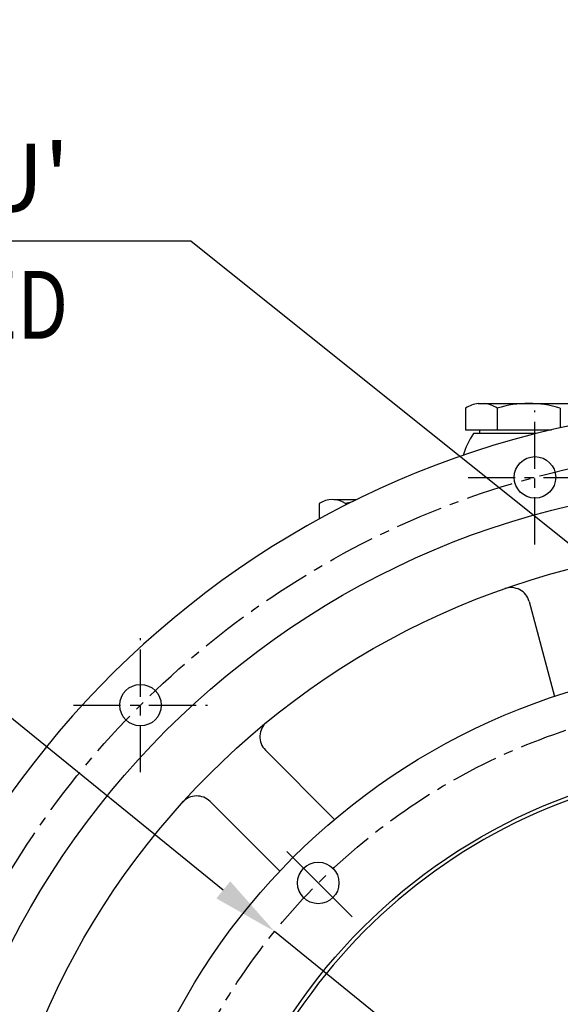
# Model space of a CAD drawing. Extents: x 0 to 3173, y -16 to 2264.
# Drawn here: x 377 to 520, y 1129 to 1390 of the extents above; entities that cross this region are included whole.
import ezdxf

# ---------------------------------------------------------------- set-up
doc = ezdxf.new("R2010")
doc.units = 0
doc.header["$LTSCALE"] = 10
doc.header["$MEASUREMENT"] = 0
doc.linetypes.add('CENTER', pattern=[2, 1.25, -0.25, 0.25, -0.25])
doc.layers.get('0').update_dxf_attribs({"linetype": 'CONTINUOUS'})
doc.layers.get('DEFPOINTS').update_dxf_attribs({"linetype": 'CONTINUOUS'})
for name, color, linetype in [('1', 1, 'CENTER'), ('25', 7, 'CONTINUOUS'), ('DIM', 6, 'CONTINUOUS')]:
    doc.layers.add(name, color=color, linetype=linetype)
doc.styles.add('GHS', font='romans', dxfattribs={"bigfont": 'ghs'})
doc.dimstyles.new('AA', dxfattribs={"dimtxt": 6, "dimasz": 6, "dimexe": 4, "dimexo": 0.7, "dimgap": 3, "dimtad": 1, "dimtoh": 1, "dimdec": 3, "dimdsep": 46, "dimtxsty": 'Standard', "dimcen": 0.09, "dimclrd": 2, "dimclre": 2, "dimclrt": 6, "dimadec": 0, "dimazin": 0, "dimtfac": 1, "dimtdec": 3, "dimtmove": 0, "dimatfit": 3, "dimfxl": 0, "dimtolj": 1, "dimarcsym": 0})

# ---------------------------------------------------------------- blocks, each defined once
blk = doc.blocks.new('#2 하우징(050905) 좌측')
for p, q in [((-61.93, 192.47), (-55.18, 167.31)), ((-131.88, 153.1), (-113.52, 134.73)), ((-146.55, 139.48), (-128.06, 120.99))]:
    blk.add_line(p, q)
for centre, radius in [((-60.4, 225.41), 5.5), ((0, 0), 223.8), ((0, 0), 207.5), ((-165.01, 165.01), 5.5)]:
    blk.add_circle(centre, radius)
for centre, radius, start, end in [((0, 0), 244.5, 286.289, 253.711), ((-66.76, 191.18), 5, 15, 109.248), ((-128.35, 156.63), 5, 129.3319, 225), ((-150.09, 135.94), 5, 45, 137.8306)]:
    blk.add_arc(centre, radius, start, end)
at = {"layer": '1'}
for p, q in [((-60.4, 207.65), (-60.4, 243.16)), ((-78.15, 225.41), (-42.64, 225.41)), ((-165.01, 147.25), (-165.01, 182.77)), ((-182.77, 165.01), (-147.25, 165.01))]:
    blk.add_line(p, q, dxfattribs=at)
blk.add_circle((0, 0), 233.36, dxfattribs=at)
blk = doc.blocks.new('*D116')
at = {"layer": 'DEFPOINTS', "color": 0}
for p in [(764.09, 1178.17), (383.88, 907.5)]:
    blk.add_point(p, dxfattribs=at)
at = {"layer": 'DIM', "color": 2, "lineweight": -2}
for p, q in [((834.85, 1228.55), (778.35, 1188.32)), ((983.14, 1228.55), (834.85, 1228.55)), ((383.88, 907.5), (764.09, 1178.17)), ((369.62, 897.35), (355.36, 887.2))]:
    blk.add_line(p, q, dxfattribs=at)
at = {"layer": 'DIM', "color": 2}
for points in [[(776.66, 1190.7), (780.04, 1185.95), (764.09, 1178.17)], [(367.93, 899.73), (371.31, 894.98), (383.88, 907.5)]]:
    blk.add_solid(points, dxfattribs=at)
at = {"layer": 'DIM', "color": 6, "insert": (911.99, 1243.55), "char_height": 18, "attachment_point": 5, "style": 'GHS'}
blk.add_mtext('\\A1;PCD466.72', dxfattribs=at)
blk = doc.blocks.new('*D117')
at = {"layer": 'DEFPOINTS', "color": 0}
for p in [(444.53, 1147.85), (703.44, 937.83)]:
    blk.add_point(p, dxfattribs=at)
at = {"layer": 'DIM', "color": 2, "lineweight": -2}
for p, q in [((209.67, 1217.38), (358.81, 1217.38)), ((358.81, 1217.38), (430.94, 1158.87)), ((703.44, 937.83), (444.53, 1147.85)), ((717.03, 926.8), (730.62, 915.78))]:
    blk.add_line(p, q, dxfattribs=at)
at = {"layer": 'DIM', "color": 2}
for points in [[(432.78, 1161.14), (429.1, 1156.61), (444.53, 1147.85)], [(718.87, 929.07), (715.19, 924.54), (703.44, 937.83)]]:
    blk.add_solid(points, dxfattribs=at)
at = {"layer": 'DIM', "color": 6, "insert": (280.81, 1232.38), "char_height": 18, "attachment_point": 5, "style": 'GHS'}
blk.add_mtext('\\A1;PCD333.38', dxfattribs=at)
blk = doc.blocks.new('*D118')
at = {"layer": 'DEFPOINTS', "color": 0}
for p in [(569.69, 1212.97), (578.28, 1206.09)]:
    blk.add_point(p, dxfattribs=at)
at = {"layer": 'DIM', "color": 2, "lineweight": -2}
for p, q in [((146.36, 1331), (422.36, 1331)), ((422.36, 1331), (556.03, 1223.91)), ((578.28, 1206.09), (569.69, 1212.97)), ((591.93, 1195.15), (605.59, 1184.2))]:
    blk.add_line(p, q, dxfattribs=at)
at = {"layer": 'DIM', "color": 2}
for points in [[(557.86, 1226.18), (554.21, 1221.63), (569.69, 1212.97)], [(593.76, 1197.42), (590.11, 1192.87), (578.28, 1206.09)]]:
    blk.add_solid(points, dxfattribs=at)
at = {"layer": 'DIM', "color": 6, "insert": (281.36, 1347.72), "char_height": 18, "attachment_point": 5, "style": 'GHS'}
blk.add_mtext("\\A1;8-%%c11 DRILL THRU'", dxfattribs=at)

msp = doc.modelspace()

# ---------------------------------------------------------------- linework, layer by layer
at = {"color": 7, "linetype": 'Continuous'}
for p, q in [((498.5241, 1287.8377), (525.3447, 1287.8377)), ((495.1913, 1286.5684), (495.1913, 1280.8377)), ((503.5628, 1286.5684), (503.5628, 1280.8377)), ((520.306, 1286.5684), (520.306, 1281.3725)), ((495.1913, 1280.8377), (517.9822, 1280.8377))]:
    msp.add_line(p, q, dxfattribs=at)
at = {"color": 7}
for p, q in [((513.8907, 1279.8377), (497.3142, 1279.8377)), ((456.396, 1261.3377), (456.396, 1257.2047)), ((463.3242, 1261.3377), (463.3242, 1260.8619)), ((456.396, 1260.1319), (456.396, 1257.2047))]:
    msp.add_line(p, q, dxfattribs=at)
msp.add_line((498.9344, 1279.8377), (498.9344, 1280.8377))
at = {"ltscale": 7}
msp.add_line((460.2931, 1262.3377), (466.2811, 1262.3377), dxfattribs=at)
for centre, radius in [((573.9844, 1042.8377), 150), ((456.1168, 1160.7053), 5.5)]:
    msp.add_circle(centre, radius)
at = {"color": 7, "linetype": 'Continuous'}
for centre, radius, start, end in [((499.377, 1280.5877), 7.3, 96.709797, 124.987367), ((499.377, 1280.5877), 7.3, 55.012633, 83.290203), ((511.9344, 1258.8377), 29, 73.221345, 106.778655), ((511.9344, 1269.3377), 18, 144.314665, 164.719306)]:
    msp.add_arc(centre, radius, start, end, dxfattribs=at)
at = {"color": 7}
for centre, radius, start, end in [((459.8601, 1255.8377), 6.5, 57.795772, 122.204228), ((471.9844, 1224.3377), 38, 100.660961, 103.173551)]:
    msp.add_arc(centre, radius, start, end, dxfattribs=at)
msp.add_arc((573.9844, 1042.8377), 149, 105.127649, 51.245167)
at = {"layer": '1', "ltscale": 7}
msp.add_line((465.096, 1151.7261), (447.8135, 1169.0086), dxfattribs=at)
at = {"layer": '1'}
msp.add_circle((573.9844, 1042.8377), 166.69, dxfattribs=at)
at = {"layer": '25'}
msp.add_circle((573.9844, 1042.8377), 176.185, dxfattribs=at)

# ---------------------------------------------------------------- block references
msp.add_blockref('#2 하우징(050905) 좌측', (573.9844, 1042.8377))

# ---------------------------------------------------------------- texts
at = {"layer": 'DIM', "color": 6, "style": 'GHS', "width": 0.8}
msp.add_text('EQUALLY SPACED', height=18, dxfattribs=at).set_placement((227.6847, 1304.9807))

# ---------------------------------------------------------------- dimensions: what is measured, and where the dimension line sits
at = {"layer": 'DIM'}
for p1, p2, override, picture, middle in [((578.2767, 1206.0888), (569.6921, 1212.9666), {"dimtxt": 18, "dimasz": 17.5, "dimgap": 6, "dimdec": 2, "dimpost": "8-%%c<> DRILL THRU'", "dimtxsty": 'GHS', "dimtp": 0.15, "dimtm": 0.15, "dimtfac": 0.8}, '*D118', (281.3643, 1331.0039)), ((383.877, 907.5008), (764.0918, 1178.1746), {"dimtxt": 18, "dimasz": 17.5, "dimgap": 6, "dimdec": 2, "dimpost": 'PCD<>', "dimtxsty": 'GHS', "dimtp": 0.15, "dimtm": 0.15, "dimtfac": 0.8}, '*D116', (911.9926, 1228.5469)), ((703.4386, 937.8273), (444.5303, 1147.8481), {"dimscale": 1, "dimtxt": 18, "dimasz": 17.5, "dimgap": 6, "dimdec": 2, "dimpost": 'PCD<>', "dimtxsty": 'GHS', "dimtp": 0.15, "dimtm": 0.15, "dimtfac": 0.8}, '*D117', (280.8131, 1217.38))]:
    dim = msp.add_diameter_dim_2p(p1=p1, p2=p2, dimstyle='AA', override=override, dxfattribs=at)
    dim.commit()
    dim.dimension.update_dxf_attribs({"geometry": picture, "text_midpoint": middle, "dimtype": 163})

doc.saveas('drawing.dxf')
